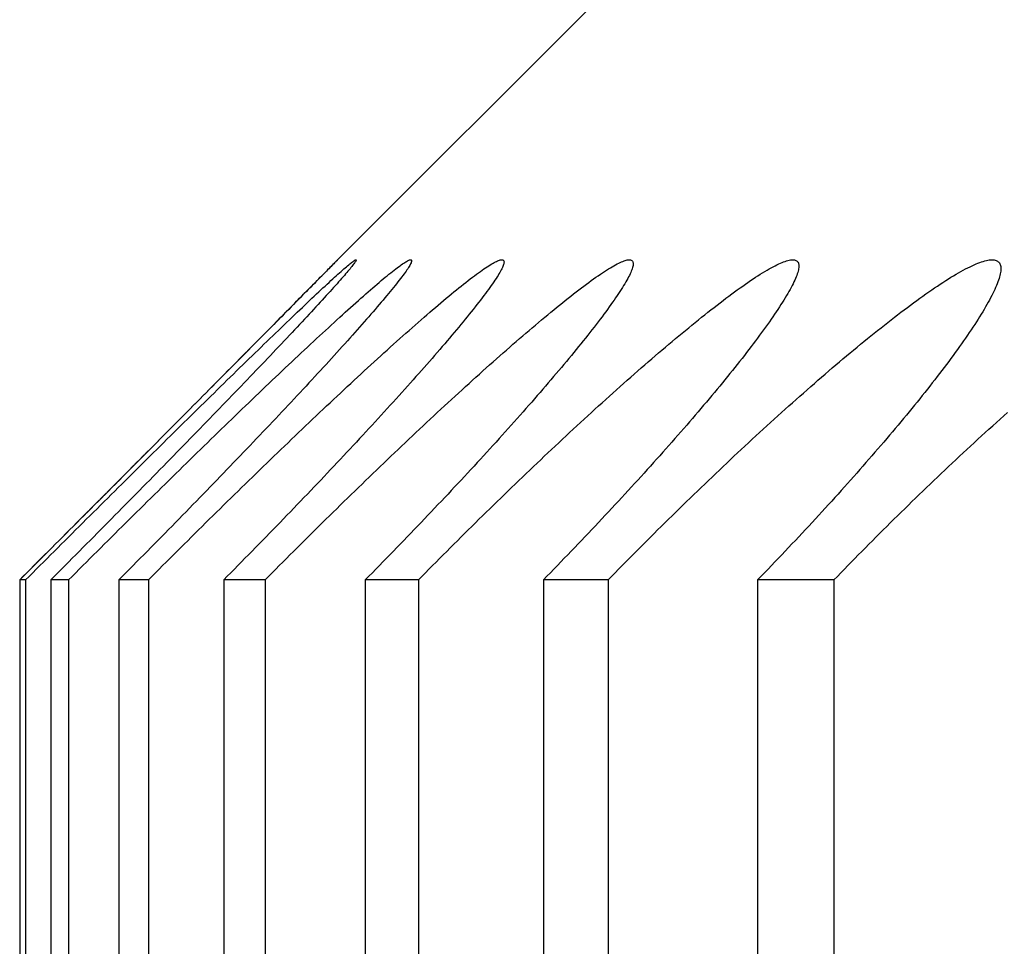
# Model space of a CAD drawing. Extents: x 47 to 376, y 58 to 284.
# Drawn here: x 78 to 78, y 141 to 141 of the extents above; entities that cross this region are included whole.
import ezdxf

# ---------------------------------------------------------------- set-up
doc = ezdxf.new("R2010")
doc.units = 0
doc.layers.add('DEFAULT', color=7, linetype='CONTINUOUS')
doc.layers.add('MP4031015_調整スクリュ', color=7, linetype='CONTINUOUS')

# ---------------------------------------------------------------- blocks, each defined once
blk = doc.blocks.new('SE1')
at = {"layer": 'MP4031015_調整スクリュ', "color": 7, "linetype": 'CONTINUOUS'}
for p, q in [((78.398022, 141.284935), (78.360333, 141.247246)), ((78.336153, 141.222435), (78.335689, 141.222435)), ((78.335689, 141.222435), (78.335689, 140.722435)), ((78.336153, 141.222435), (78.336153, 140.722435)), ((78.339507, 141.222435), (78.338116, 141.222435)), ((78.338116, 141.222435), (78.338116, 140.722435)), ((78.339507, 141.222435), (78.339507, 140.722435)), ((78.345746, 141.222435), (78.34343, 141.222435)), ((78.34343, 141.222435), (78.34343, 140.722435)), ((78.345746, 141.222435), (78.345746, 140.722435)), ((78.354861, 141.222435), (78.351623, 141.222435)), ((78.351623, 141.222435), (78.351623, 140.722435)), ((78.354861, 141.222435), (78.354861, 140.722435)), ((78.366836, 141.222435), (78.362682, 141.222435)), ((78.362682, 141.222435), (78.362682, 140.722435)), ((78.366836, 141.222435), (78.366836, 140.722435)), ((78.381655, 141.222435), (78.376591, 141.222435)), ((78.376591, 141.222435), (78.376591, 140.722435)), ((78.381655, 141.222435), (78.381655, 140.722435)), ((78.399293, 141.222435), (78.393327, 141.222435)), ((78.393327, 141.222435), (78.393327, 140.722435)), ((78.399293, 141.222435), (78.399293, 140.722435))]:
    blk.add_line(p, q, dxfattribs=at)
blk.add_lwpolyline([(78.335689, 141.222435), (78.335967, 141.222713), (78.336245, 141.222991), (78.336523, 141.223269), (78.336801, 141.223548), (78.33708, 141.223826), (78.337358, 141.224105), (78.337636, 141.224383), (78.337915, 141.224662), (78.338193, 141.224941), (78.338471, 141.225219), (78.33875, 141.225498), (78.339028, 141.225777), (78.339305, 141.226055), (78.339583, 141.226333), (78.33986, 141.226611), (78.340138, 141.226889), (78.340415, 141.227167), (78.340691, 141.227444), (78.340967, 141.227721), (78.341243, 141.227997), (78.341519, 141.228274), (78.341794, 141.22855), (78.342068, 141.228825), (78.342342, 141.2291), (78.342616, 141.229375), (78.342889, 141.229649), (78.343161, 141.229922), (78.343433, 141.230195), (78.343704, 141.230467), (78.343975, 141.230739), (78.344244, 141.23101), (78.344513, 141.23128), (78.344782, 141.23155), (78.345049, 141.231819), (78.345316, 141.232087), (78.345582, 141.232354), (78.345847, 141.23262), (78.346111, 141.232886), (78.346374, 141.23315), (78.346636, 141.233414), (78.346897, 141.233676), (78.347158, 141.233939), (78.347419, 141.234201), (78.347679, 141.234463), (78.347938, 141.234724), (78.348196, 141.234984), (78.348454, 141.235244), (78.34871, 141.235502), (78.348966, 141.235759), (78.349221, 141.236016), (78.349474, 141.236271), (78.349726, 141.236525), (78.349977, 141.236778), (78.350227, 141.23703), (78.350475, 141.23728), (78.350722, 141.237529), (78.350967, 141.237776), (78.351211, 141.238022), (78.351454, 141.238266), (78.351694, 141.238509), (78.351933, 141.23875), (78.35217, 141.23899), (78.352406, 141.239227), (78.352639, 141.239463), (78.352871, 141.239696), (78.353101, 141.239928), (78.353328, 141.240158), (78.353553, 141.240385), (78.353777, 141.240611), (78.353998, 141.240834), (78.354217, 141.241055), (78.354434, 141.241275), (78.35465, 141.241492), (78.354863, 141.241708), (78.355074, 141.241921), (78.355282, 141.242131), (78.355488, 141.242339), (78.355691, 141.242545), (78.355892, 141.242748), (78.356089, 141.242947), (78.356284, 141.243144), (78.356476, 141.243338), (78.356664, 141.243529), (78.356849, 141.243716), (78.357031, 141.2439), (78.35721, 141.24408), (78.357384, 141.244257), (78.357555, 141.24443), (78.357723, 141.2446), (78.357886, 141.244765), (78.358045, 141.244926), (78.358201, 141.245083), (78.358352, 141.245237), (78.3585, 141.245386), (78.358643, 141.245531), (78.358782, 141.245672), (78.358916, 141.245808), (78.359046, 141.245939), (78.359171, 141.246066), (78.359291, 141.246188), (78.359407, 141.246305), (78.359517, 141.246416), (78.359622, 141.246523), (78.359722, 141.246624), (78.359816, 141.246719), (78.359905, 141.246809), (78.359988, 141.246893), (78.360065, 141.246971), (78.360136, 141.247043), (78.360201, 141.247109), (78.36026, 141.247169), (78.360313, 141.247223), (78.36036, 141.247271), (78.360401, 141.247312), (78.360437, 141.247348), (78.360466, 141.247377), (78.360488, 141.247401), (78.360505, 141.247418), (78.360516, 141.247428), (78.36052, 141.247433), (78.360518, 141.247431), (78.36051, 141.247423), (78.360496, 141.247408), (78.360475, 141.247387), (78.360448, 141.247359), (78.360414, 141.247325), (78.360374, 141.247285), (78.360328, 141.247238), (78.360275, 141.247185), (78.360217, 141.247125), (78.360152, 141.24706), (78.360082, 141.246988), (78.360006, 141.246911), (78.359924, 141.246828), (78.359837, 141.24674), (78.359744, 141.246646), (78.359646, 141.246547), (78.359542, 141.246442), (78.359434, 141.246332), (78.35932, 141.246217), (78.359201, 141.246096), (78.359077, 141.245971), (78.358948, 141.24584), (78.358815, 141.245705), (78.358676, 141.245565), (78.358533, 141.24542), (78.358386, 141.245271), (78.358234, 141.245118), (78.358079, 141.24496), (78.357919, 141.244798), (78.357755, 141.244632), (78.357588, 141.244463), (78.357417, 141.24429), (78.357242, 141.244113), (78.357064, 141.243933), (78.356883, 141.24375), (78.356699, 141.243564), (78.356512, 141.243375), (78.356322, 141.243183), (78.356129, 141.242988), (78.355933, 141.242789), (78.355734, 141.242588), (78.355531, 141.242384), (78.355326, 141.242176), (78.355119, 141.241966), (78.354908, 141.241754), (78.354695, 141.241539), (78.35448, 141.241321), (78.354262, 141.241101), (78.354042, 141.240879), (78.35382, 141.240655), (78.353596, 141.240428), (78.353369, 141.240199), (78.353141, 141.239969), (78.352911, 141.239737), (78.352679, 141.239503), (78.352445, 141.239267), (78.35221, 141.23903), (78.351973, 141.238791), (78.351735, 141.238551), (78.351496, 141.238309), (78.351256, 141.238067), (78.351014, 141.237823), (78.35077, 141.237577), (78.350525, 141.23733), (78.350278, 141.237081), (78.35003, 141.236831), (78.349781, 141.23658), (78.34953, 141.236327), (78.349277, 141.236073), (78.349024, 141.235817), (78.348769, 141.235561), (78.348513, 141.235303), (78.348255, 141.235044), (78.347997, 141.234784), (78.347738, 141.234523), (78.347477, 141.23426), (78.347216, 141.233997), (78.346953, 141.233733), (78.34669, 141.233468), (78.346425, 141.233202), (78.34616, 141.232936), (78.345894, 141.232668), (78.345628, 141.2324), (78.345361, 141.232132), (78.345093, 141.231862), (78.344824, 141.231592), (78.344555, 141.231322), (78.344285, 141.231051), (78.344015, 141.230779), (78.343744, 141.230507), (78.343473, 141.230235), (78.343202, 141.229963), (78.34293, 141.22969), (78.342658, 141.229417), (78.342383, 141.229141), (78.342109, 141.228865), (78.341833, 141.228589), (78.341557, 141.228312), (78.341281, 141.228035), (78.341004, 141.227757), (78.340726, 141.227479), (78.340448, 141.2272), (78.34017, 141.226921), (78.339892, 141.226642), (78.339613, 141.226363), (78.339333, 141.226083), (78.339054, 141.225803), (78.338774, 141.225523), (78.338494, 141.225242), (78.338214, 141.224962), (78.337934, 141.224681), (78.337653, 141.2244), (78.337373, 141.22412), (78.337092, 141.223839), (78.336812, 141.223558), (78.336531, 141.223277), (78.33625, 141.222996), (78.33597, 141.222716)], close=True, dxfattribs=at)
for points in [[(78.336153, 141.222435), (78.336431, 141.222713), (78.336709, 141.222991), (78.336987, 141.223269), (78.337266, 141.223548), (78.337544, 141.223826), (78.337823, 141.224105), (78.338102, 141.224383), (78.338382, 141.224662), (78.338661, 141.224941), (78.33894, 141.225219), (78.339219, 141.225498), (78.339499, 141.225777), (78.339778, 141.226055), (78.340057, 141.226333), (78.340336, 141.226611), (78.340615, 141.226889), (78.340894, 141.227167), (78.341172, 141.227444), (78.341451, 141.227721), (78.341729, 141.227997), (78.342007, 141.228274), (78.342284, 141.22855), (78.342561, 141.228825), (78.342838, 141.2291), (78.343115, 141.229375), (78.343391, 141.229649), (78.343666, 141.229922), (78.343941, 141.230195), (78.344216, 141.230467), (78.34449, 141.230739), (78.344763, 141.23101), (78.345036, 141.23128), (78.345308, 141.23155), (78.34558, 141.231819), (78.345851, 141.232087), (78.346121, 141.232354), (78.34639, 141.23262), (78.346659, 141.232886), (78.346927, 141.23315), (78.347194, 141.233414), (78.34746, 141.233676), (78.347726, 141.233939), (78.347992, 141.234201), (78.348257, 141.234463), (78.348522, 141.234724), (78.348786, 141.234984), (78.349049, 141.235244), (78.349312, 141.235502), (78.349574, 141.235759), (78.349835, 141.236016), (78.350094, 141.236271), (78.350353, 141.236525), (78.350611, 141.236778), (78.350867, 141.23703), (78.351123, 141.23728), (78.351377, 141.237529), (78.351629, 141.237776), (78.351881, 141.238022), (78.352131, 141.238266), (78.352379, 141.238509), (78.352626, 141.23875), (78.352871, 141.23899), (78.353115, 141.239227), (78.353356, 141.239463), (78.353596, 141.239696), (78.353835, 141.239928), (78.354071, 141.240158), (78.354305, 141.240385), (78.354538, 141.240611), (78.354768, 141.240834), (78.354997, 141.241055), (78.355223, 141.241275), (78.355449, 141.241492), (78.355672, 141.241708), (78.355892, 141.241921), (78.356111, 141.242131), (78.356327, 141.242339), (78.356541, 141.242545), (78.356752, 141.242748), (78.356961, 141.242947), (78.357167, 141.243144), (78.35737, 141.243338), (78.35757, 141.243529), (78.357766, 141.243716), (78.35796, 141.2439), (78.35815, 141.24408), (78.358337, 141.244257), (78.35852, 141.24443), (78.3587, 141.2446), (78.358876, 141.244765), (78.359048, 141.244926), (78.359216, 141.245083), (78.35938, 141.245237), (78.359541, 141.245386), (78.359697, 141.245531), (78.35985, 141.245672), (78.359998, 141.245808), (78.360141, 141.245939), (78.36028, 141.246066), (78.360415, 141.246188), (78.360544, 141.246305), (78.360669, 141.246416), (78.360788, 141.246523), (78.360903, 141.246624), (78.361011, 141.246719), (78.361115, 141.246809), (78.361213, 141.246893), (78.361305, 141.246971), (78.36139, 141.247043), (78.361471, 141.247109), (78.361545, 141.247169), (78.361613, 141.247223), (78.361676, 141.247271), (78.361732, 141.247312), (78.361783, 141.247348), (78.361828, 141.247377), (78.361866, 141.247401), (78.361898, 141.247418), (78.361925, 141.247428), (78.361945, 141.247433), (78.361958, 141.247431), (78.361966, 141.247423), (78.361967, 141.247408), (78.361962, 141.247387), (78.36195, 141.247359), (78.361932, 141.247325), (78.361907, 141.247285), (78.361876, 141.247238), (78.361839, 141.247185), (78.361796, 141.247125), (78.361747, 141.24706), (78.361692, 141.246988), (78.361631, 141.246911), (78.361564, 141.246828), (78.361491, 141.24674), (78.361413, 141.246646), (78.36133, 141.246547), (78.361241, 141.246442), (78.361147, 141.246332), (78.361048, 141.246217), (78.360943, 141.246096), (78.360833, 141.245971), (78.360719, 141.24584), (78.360599, 141.245705), (78.360474, 141.245565), (78.360345, 141.24542), (78.360211, 141.245271), (78.360073, 141.245118), (78.35993, 141.24496), (78.359783, 141.244798), (78.359632, 141.244632), (78.359478, 141.244463), (78.359319, 141.24429), (78.359157, 141.244113), (78.358991, 141.243933), (78.358822, 141.24375), (78.35865, 141.243564), (78.358475, 141.243375), (78.358296, 141.243183), (78.358115, 141.242988), (78.357929, 141.242789), (78.357741, 141.242588), (78.35755, 141.242384), (78.357356, 141.242176), (78.357159, 141.241966), (78.356959, 141.241754), (78.356756, 141.241539), (78.356551, 141.241321), (78.356343, 141.241101), (78.356133, 141.240879), (78.35592, 141.240655), (78.355705, 141.240428), (78.355488, 141.240199), (78.355269, 141.239969), (78.355048, 141.239737), (78.354825, 141.239503), (78.3546, 141.239267), (78.354374, 141.23903), (78.354145, 141.238791), (78.353916, 141.238551), (78.353684, 141.238309), (78.353452, 141.238067), (78.353218, 141.237823), (78.352982, 141.237577), (78.352744, 141.23733), (78.352505, 141.237081), (78.352264, 141.236831), (78.352021, 141.23658), (78.351777, 141.236327), (78.351532, 141.236073), (78.351285, 141.235817), (78.351037, 141.235561), (78.350787, 141.235303), (78.350536, 141.235044), (78.350284, 141.234784), (78.35003, 141.234523), (78.349775, 141.23426), (78.34952, 141.233997), (78.349263, 141.233733), (78.349005, 141.233468), (78.348746, 141.233202), (78.348486, 141.232936), (78.348225, 141.232668), (78.347963, 141.2324), (78.347701, 141.232132), (78.347437, 141.231862), (78.347173, 141.231592), (78.346909, 141.231322), (78.346643, 141.231051), (78.346377, 141.230779), (78.34611, 141.230507), (78.345843, 141.230235), (78.345575, 141.229963), (78.345307, 141.22969), (78.345038, 141.229417), (78.344768, 141.229141), (78.344496, 141.228865), (78.344223, 141.228589), (78.34395, 141.228312), (78.343677, 141.228035), (78.343403, 141.227757), (78.343128, 141.227479), (78.342852, 141.2272), (78.342576, 141.226921), (78.3423, 141.226642), (78.342023, 141.226363), (78.341746, 141.226083), (78.341468, 141.225803), (78.34119, 141.225523), (78.340912, 141.225242), (78.340633, 141.224962), (78.340355, 141.224681), (78.340075, 141.2244), (78.339796, 141.22412), (78.339516, 141.223839), (78.339236, 141.223558), (78.338956, 141.223277), (78.338676, 141.222996), (78.338396, 141.222716), (78.338116, 141.222435)], [(78.339507, 141.222435), (78.339784, 141.222713), (78.340062, 141.222991), (78.34034, 141.223269), (78.340619, 141.223548), (78.340897, 141.223826), (78.341176, 141.224105), (78.341455, 141.224383), (78.341735, 141.224662), (78.342015, 141.224941), (78.342295, 141.225219), (78.342575, 141.225498), (78.342855, 141.225777), (78.343135, 141.226055), (78.343415, 141.226333), (78.343695, 141.226611), (78.343976, 141.226889), (78.344256, 141.227167), (78.344536, 141.227444), (78.344816, 141.227721), (78.345096, 141.227997), (78.345376, 141.228274), (78.345656, 141.22855), (78.345935, 141.228825), (78.346214, 141.2291), (78.346493, 141.229375), (78.346772, 141.229649), (78.34705, 141.229922), (78.347328, 141.230195), (78.347605, 141.230467), (78.347883, 141.230739), (78.348159, 141.23101), (78.348435, 141.23128), (78.348711, 141.23155), (78.348986, 141.231819), (78.349261, 141.232087), (78.349535, 141.232354), (78.349808, 141.23262), (78.350081, 141.232886), (78.350353, 141.23315), (78.350624, 141.233414), (78.350895, 141.233676), (78.351166, 141.233939), (78.351437, 141.234201), (78.351707, 141.234463), (78.351977, 141.234724), (78.352247, 141.234984), (78.352515, 141.235244), (78.352783, 141.235502), (78.353051, 141.235759), (78.353318, 141.236016), (78.353583, 141.236271), (78.353848, 141.236525), (78.354112, 141.236778), (78.354375, 141.23703), (78.354637, 141.23728), (78.354898, 141.237529), (78.355157, 141.237776), (78.355416, 141.238022), (78.355673, 141.238266), (78.355929, 141.238509), (78.356183, 141.23875), (78.356436, 141.23899), (78.356687, 141.239227), (78.356937, 141.239463), (78.357185, 141.239696), (78.357432, 141.239928), (78.357676, 141.240158), (78.357919, 141.240385), (78.35816, 141.240611), (78.358399, 141.240834), (78.358637, 141.241055), (78.358873, 141.241275), (78.359108, 141.241492), (78.35934, 141.241708), (78.359571, 141.241921), (78.359799, 141.242131), (78.360026, 141.242339), (78.36025, 141.242545), (78.360472, 141.242748), (78.360691, 141.242947), (78.360907, 141.243144), (78.361121, 141.243338), (78.361332, 141.243529), (78.36154, 141.243716), (78.361745, 141.2439), (78.361947, 141.24408), (78.362146, 141.244257), (78.362341, 141.24443), (78.362532, 141.2446), (78.36272, 141.244765), (78.362905, 141.244926), (78.363085, 141.245083), (78.363262, 141.245237), (78.363436, 141.245386), (78.363605, 141.245531), (78.363771, 141.245672), (78.363932, 141.245808), (78.36409, 141.245939), (78.364242, 141.246066), (78.364391, 141.246188), (78.364534, 141.246305), (78.364673, 141.246416), (78.364807, 141.246523), (78.364935, 141.246624), (78.365059, 141.246719), (78.365176, 141.246809), (78.365289, 141.246893), (78.365396, 141.246971), (78.365496, 141.247043), (78.365591, 141.247109), (78.365681, 141.247169), (78.365764, 141.247223), (78.365842, 141.247271), (78.365914, 141.247312), (78.36598, 141.247348), (78.36604, 141.247377), (78.366094, 141.247401), (78.366142, 141.247418), (78.366184, 141.247428), (78.366219, 141.247433), (78.366249, 141.247431), (78.366272, 141.247423), (78.366288, 141.247408), (78.366299, 141.247387), (78.366302, 141.247359), (78.3663, 141.247325), (78.366291, 141.247285), (78.366275, 141.247238), (78.366254, 141.247185), (78.366226, 141.247125), (78.366192, 141.24706), (78.366152, 141.246988), (78.366106, 141.246911), (78.366055, 141.246828), (78.365997, 141.24674), (78.365934, 141.246646), (78.365866, 141.246547), (78.365792, 141.246442), (78.365712, 141.246332), (78.365628, 141.246217), (78.365537, 141.246096), (78.365442, 141.245971), (78.365341, 141.24584), (78.365235, 141.245705), (78.365125, 141.245565), (78.365009, 141.24542), (78.364889, 141.245271), (78.364764, 141.245118), (78.364635, 141.24496), (78.364501, 141.244798), (78.364363, 141.244632), (78.364222, 141.244463), (78.364076, 141.24429), (78.363926, 141.244113), (78.363773, 141.243933), (78.363616, 141.24375), (78.363456, 141.243564), (78.363293, 141.243375), (78.363126, 141.243183), (78.362956, 141.242988), (78.362783, 141.242789), (78.362606, 141.242588), (78.362426, 141.242384), (78.362242, 141.242176), (78.362056, 141.241966), (78.361867, 141.241754), (78.361675, 141.241539), (78.36148, 141.241321), (78.361283, 141.241101), (78.361083, 141.240879), (78.36088, 141.240655), (78.360675, 141.240428), (78.360468, 141.240199), (78.360258, 141.239969), (78.360047, 141.239737), (78.359833, 141.239503), (78.359617, 141.239267), (78.359399, 141.23903), (78.35918, 141.238791), (78.358958, 141.238551), (78.358736, 141.238309), (78.358512, 141.238067), (78.358285, 141.237823), (78.358058, 141.237577), (78.357828, 141.23733), (78.357596, 141.237081), (78.357363, 141.236831), (78.357128, 141.23658), (78.356891, 141.236327), (78.356653, 141.236073), (78.356413, 141.235817), (78.356171, 141.235561), (78.355929, 141.235303), (78.355684, 141.235044), (78.355438, 141.234784), (78.355191, 141.234523), (78.354943, 141.23426), (78.354693, 141.233997), (78.354442, 141.233733), (78.35419, 141.233468), (78.353937, 141.233202), (78.353683, 141.232936), (78.353427, 141.232668), (78.353171, 141.2324), (78.352913, 141.232132), (78.352655, 141.231862), (78.352396, 141.231592), (78.352136, 141.231322), (78.351875, 141.231051), (78.351613, 141.230779), (78.351351, 141.230507), (78.351088, 141.230235), (78.350825, 141.229963), (78.35056, 141.22969), (78.350296, 141.229417), (78.350028, 141.229141), (78.34976, 141.228865), (78.349492, 141.228589), (78.349222, 141.228312), (78.348952, 141.228035), (78.34868, 141.227757), (78.348409, 141.227479), (78.348136, 141.2272), (78.347863, 141.226921), (78.347589, 141.226642), (78.347315, 141.226363), (78.34704, 141.226083), (78.346765, 141.225803), (78.346489, 141.225523), (78.346213, 141.225242), (78.345936, 141.224962), (78.345659, 141.224681), (78.345381, 141.2244), (78.345103, 141.22412), (78.344825, 141.223839), (78.344547, 141.223558), (78.344268, 141.223277), (78.343989, 141.222996), (78.343709, 141.222716), (78.34343, 141.222435)], [(78.345746, 141.222435), (78.346023, 141.222713), (78.346299, 141.222991), (78.346577, 141.223269), (78.346855, 141.223548), (78.347133, 141.223826), (78.347411, 141.224105), (78.347691, 141.224383), (78.34797, 141.224662), (78.34825, 141.224941), (78.34853, 141.225219), (78.34881, 141.225498), (78.349091, 141.225777), (78.349371, 141.226055), (78.349652, 141.226333), (78.349933, 141.226611), (78.350214, 141.226889), (78.350496, 141.227167), (78.350777, 141.227444), (78.351058, 141.227721), (78.35134, 141.227997), (78.351621, 141.228274), (78.351902, 141.22855), (78.352184, 141.228825), (78.352465, 141.2291), (78.352746, 141.229375), (78.353026, 141.229649), (78.353307, 141.229922), (78.353587, 141.230195), (78.353867, 141.230467), (78.354147, 141.230739), (78.354427, 141.23101), (78.354706, 141.23128), (78.354985, 141.23155), (78.355263, 141.231819), (78.355541, 141.232087), (78.355818, 141.232354), (78.356095, 141.23262), (78.356372, 141.232886), (78.356648, 141.23315), (78.356923, 141.233414), (78.357198, 141.233676), (78.357473, 141.233939), (78.357748, 141.234201), (78.358023, 141.234463), (78.358298, 141.234724), (78.358572, 141.234984), (78.358846, 141.235244), (78.359119, 141.235502), (78.359392, 141.235759), (78.359664, 141.236016), (78.359936, 141.236271), (78.360206, 141.236525), (78.360476, 141.236778), (78.360745, 141.23703), (78.361013, 141.23728), (78.36128, 141.237529), (78.361546, 141.237776), (78.361811, 141.238022), (78.362075, 141.238266), (78.362338, 141.238509), (78.362599, 141.23875), (78.36286, 141.23899), (78.363118, 141.239227), (78.363376, 141.239463), (78.363632, 141.239696), (78.363886, 141.239928), (78.364139, 141.240158), (78.36439, 141.240385), (78.364639, 141.240611), (78.364887, 141.240834), (78.365133, 141.241055), (78.365378, 141.241275), (78.365622, 141.241492), (78.365863, 141.241708), (78.366103, 141.241921), (78.366342, 141.242131), (78.366578, 141.242339), (78.366812, 141.242545), (78.367044, 141.242748), (78.367273, 141.242947), (78.3675, 141.243144), (78.367724, 141.243338), (78.367946, 141.243529), (78.368165, 141.243716), (78.368381, 141.2439), (78.368594, 141.24408), (78.368804, 141.244257), (78.369011, 141.24443), (78.369214, 141.2446), (78.369414, 141.244765), (78.369611, 141.244926), (78.369803, 141.245083), (78.369993, 141.245237), (78.370179, 141.245386), (78.370361, 141.245531), (78.37054, 141.245672), (78.370715, 141.245808), (78.370885, 141.245939), (78.371051, 141.246066), (78.371213, 141.246188), (78.371371, 141.246305), (78.371523, 141.246416), (78.371671, 141.246523), (78.371814, 141.246624), (78.371951, 141.246719), (78.372084, 141.246809), (78.37221, 141.246893), (78.372332, 141.246971), (78.372447, 141.247043), (78.372557, 141.247109), (78.372661, 141.247169), (78.37276, 141.247223), (78.372853, 141.247271), (78.37294, 141.247312), (78.373021, 141.247348), (78.373097, 141.247377), (78.373166, 141.247401), (78.373229, 141.247418), (78.373287, 141.247428), (78.373338, 141.247433), (78.373383, 141.247431), (78.373421, 141.247423), (78.373453, 141.247408), (78.373479, 141.247387), (78.373498, 141.247359), (78.373511, 141.247325), (78.373518, 141.247285), (78.373518, 141.247238), (78.373512, 141.247185), (78.373499, 141.247125), (78.373481, 141.24706), (78.373457, 141.246988), (78.373426, 141.246911), (78.37339, 141.246828), (78.373348, 141.24674), (78.3733, 141.246646), (78.373246, 141.246547), (78.373187, 141.246442), (78.373122, 141.246332), (78.373052, 141.246217), (78.372976, 141.246096), (78.372895, 141.245971), (78.372809, 141.24584), (78.372717, 141.245705), (78.37262, 141.245565), (78.372519, 141.24542), (78.372413, 141.245271), (78.372301, 141.245118), (78.372186, 141.24496), (78.372066, 141.244798), (78.371941, 141.244632), (78.371813, 141.244463), (78.37168, 141.24429), (78.371543, 141.244113), (78.371402, 141.243933), (78.371258, 141.24375), (78.371111, 141.243564), (78.37096, 141.243375), (78.370805, 141.243183), (78.370647, 141.242988), (78.370485, 141.242789), (78.37032, 141.242588), (78.370151, 141.242384), (78.369979, 141.242176), (78.369804, 141.241966), (78.369626, 141.241754), (78.369445, 141.241539), (78.369261, 141.241321), (78.369074, 141.241101), (78.368884, 141.240879), (78.368692, 141.240655), (78.368497, 141.240428), (78.3683, 141.240199), (78.3681, 141.239969), (78.367898, 141.239737), (78.367694, 141.239503), (78.367487, 141.239267), (78.367279, 141.23903), (78.367069, 141.238791), (78.366856, 141.238551), (78.366642, 141.238309), (78.366427, 141.238067), (78.366209, 141.237823), (78.36599, 141.237577), (78.365768, 141.23733), (78.365545, 141.237081), (78.365319, 141.236831), (78.365092, 141.23658), (78.364863, 141.236327), (78.364632, 141.236073), (78.3644, 141.235817), (78.364166, 141.235561), (78.36393, 141.235303), (78.363693, 141.235044), (78.363454, 141.234784), (78.363213, 141.234523), (78.362972, 141.23426), (78.362728, 141.233997), (78.362484, 141.233733), (78.362238, 141.233468), (78.361991, 141.233202), (78.361742, 141.232936), (78.361493, 141.232668), (78.361242, 141.2324), (78.36099, 141.232132), (78.360737, 141.231862), (78.360484, 141.231592), (78.360229, 141.231322), (78.359973, 141.231051), (78.359716, 141.230779), (78.359459, 141.230507), (78.3592, 141.230235), (78.358941, 141.229963), (78.358682, 141.22969), (78.358421, 141.229417), (78.358158, 141.229141), (78.357894, 141.228865), (78.357629, 141.228589), (78.357363, 141.228312), (78.357097, 141.228035), (78.356829, 141.227757), (78.356561, 141.227479), (78.356292, 141.2272), (78.356022, 141.226921), (78.355751, 141.226642), (78.35548, 141.226363), (78.355208, 141.226083), (78.354935, 141.225803), (78.354662, 141.225523), (78.354388, 141.225242), (78.354114, 141.224962), (78.353839, 141.224681), (78.353563, 141.2244), (78.353287, 141.22412), (78.353011, 141.223839), (78.352734, 141.223558), (78.352457, 141.223277), (78.352179, 141.222996), (78.351901, 141.222716), (78.351623, 141.222435)], [(78.354861, 141.222435), (78.355136, 141.222713), (78.355411, 141.222991), (78.355687, 141.223269), (78.355964, 141.223548), (78.356242, 141.223826), (78.35652, 141.224105), (78.356798, 141.224383), (78.357077, 141.224662), (78.357356, 141.224941), (78.357636, 141.225219), (78.357916, 141.225498), (78.358197, 141.225777), (78.358477, 141.226055), (78.358758, 141.226333), (78.35904, 141.226611), (78.359322, 141.226889), (78.359603, 141.227167), (78.359885, 141.227444), (78.360168, 141.227721), (78.36045, 141.227997), (78.360732, 141.228274), (78.361015, 141.22855), (78.361298, 141.228825), (78.36158, 141.2291), (78.361863, 141.229375), (78.362145, 141.229649), (78.362428, 141.229922), (78.36271, 141.230195), (78.362992, 141.230467), (78.363274, 141.230739), (78.363556, 141.23101), (78.363838, 141.23128), (78.364119, 141.23155), (78.3644, 141.231819), (78.364681, 141.232087), (78.364962, 141.232354), (78.365242, 141.23262), (78.365522, 141.232886), (78.365801, 141.23315), (78.36608, 141.233414), (78.366359, 141.233676), (78.366637, 141.233939), (78.366917, 141.234201), (78.367196, 141.234463), (78.367475, 141.234724), (78.367754, 141.234984), (78.368032, 141.235244), (78.36831, 141.235502), (78.368588, 141.235759), (78.368865, 141.236016), (78.369141, 141.236271), (78.369417, 141.236525), (78.369693, 141.236778), (78.369967, 141.23703), (78.370241, 141.23728), (78.370514, 141.237529), (78.370786, 141.237776), (78.371058, 141.238022), (78.371328, 141.238266), (78.371597, 141.238509), (78.371865, 141.23875), (78.372132, 141.23899), (78.372398, 141.239227), (78.372663, 141.239463), (78.372926, 141.239696), (78.373188, 141.239928), (78.373448, 141.240158), (78.373707, 141.240385), (78.373964, 141.240611), (78.37422, 141.240834), (78.374475, 141.241055), (78.374728, 141.241275), (78.37498, 141.241492), (78.375231, 141.241708), (78.37548, 141.241921), (78.375727, 141.242131), (78.375973, 141.242339), (78.376216, 141.242545), (78.376458, 141.242748), (78.376697, 141.242947), (78.376934, 141.243144), (78.377169, 141.243338), (78.377401, 141.243529), (78.377631, 141.243716), (78.377858, 141.2439), (78.378082, 141.24408), (78.378303, 141.244257), (78.378521, 141.24443), (78.378735, 141.2446), (78.378947, 141.244765), (78.379155, 141.244926), (78.37936, 141.245083), (78.379562, 141.245237), (78.37976, 141.245386), (78.379955, 141.245531), (78.380146, 141.245672), (78.380334, 141.245808), (78.380517, 141.245939), (78.380697, 141.246066), (78.380872, 141.246188), (78.381043, 141.246305), (78.381209, 141.246416), (78.38137, 141.246523), (78.381527, 141.246624), (78.381679, 141.246719), (78.381825, 141.246809), (78.381967, 141.246893), (78.382102, 141.246971), (78.382232, 141.247043), (78.382357, 141.247109), (78.382476, 141.247169), (78.382589, 141.247223), (78.382697, 141.247271), (78.382799, 141.247312), (78.382896, 141.247348), (78.382986, 141.247377), (78.383071, 141.247401), (78.38315, 141.247418), (78.383222, 141.247428), (78.383289, 141.247433), (78.383349, 141.247431), (78.383403, 141.247423), (78.383451, 141.247408), (78.383492, 141.247387), (78.383527, 141.247359), (78.383555, 141.247325), (78.383577, 141.247285), (78.383593, 141.247238), (78.383602, 141.247185), (78.383606, 141.247125), (78.383603, 141.24706), (78.383594, 141.246988), (78.383578, 141.246911), (78.383557, 141.246828), (78.38353, 141.24674), (78.383498, 141.246646), (78.383459, 141.246547), (78.383415, 141.246442), (78.383365, 141.246332), (78.38331, 141.246217), (78.383249, 141.246096), (78.383182, 141.245971), (78.38311, 141.24584), (78.383033, 141.245705), (78.38295, 141.245565), (78.382863, 141.24542), (78.38277, 141.245271), (78.382673, 141.245118), (78.382571, 141.24496), (78.382465, 141.244798), (78.382354, 141.244632), (78.382239, 141.244463), (78.382119, 141.24429), (78.381995, 141.244113), (78.381868, 141.243933), (78.381736, 141.24375), (78.381601, 141.243564), (78.381463, 141.243375), (78.38132, 141.243183), (78.381174, 141.242988), (78.381024, 141.242789), (78.380871, 141.242588), (78.380714, 141.242384), (78.380554, 141.242176), (78.38039, 141.241966), (78.380223, 141.241754), (78.380053, 141.241539), (78.37988, 141.241321), (78.379704, 141.241101), (78.379526, 141.240879), (78.379344, 141.240655), (78.379159, 141.240428), (78.378972, 141.240199), (78.378783, 141.239969), (78.378591, 141.239737), (78.378397, 141.239503), (78.3782, 141.239267), (78.378001, 141.23903), (78.3778, 141.238791), (78.377597, 141.238551), (78.377392, 141.238309), (78.377186, 141.238067), (78.376977, 141.237823), (78.376766, 141.237577), (78.376553, 141.23733), (78.376338, 141.237081), (78.376121, 141.236831), (78.375902, 141.23658), (78.375681, 141.236327), (78.375458, 141.236073), (78.375233, 141.235817), (78.375007, 141.235561), (78.374779, 141.235303), (78.374549, 141.235044), (78.374317, 141.234784), (78.374084, 141.234523), (78.373849, 141.23426), (78.373613, 141.233997), (78.373375, 141.233733), (78.373136, 141.233468), (78.372895, 141.233202), (78.372653, 141.232936), (78.37241, 141.232668), (78.372165, 141.2324), (78.371919, 141.232132), (78.371672, 141.231862), (78.371424, 141.231592), (78.371175, 141.231322), (78.370924, 141.231051), (78.370673, 141.230779), (78.370421, 141.230507), (78.370167, 141.230235), (78.369913, 141.229963), (78.369658, 141.22969), (78.369402, 141.229417), (78.369144, 141.229141), (78.368884, 141.228865), (78.368624, 141.228589), (78.368362, 141.228312), (78.3681, 141.228035), (78.367836, 141.227757), (78.367572, 141.227479), (78.367306, 141.2272), (78.36704, 141.226921), (78.366773, 141.226642), (78.366505, 141.226363), (78.366236, 141.226083), (78.365967, 141.225803), (78.365696, 141.225523), (78.365425, 141.225242), (78.365154, 141.224962), (78.364881, 141.224681), (78.364608, 141.2244), (78.364335, 141.22412), (78.364061, 141.223839), (78.363786, 141.223558), (78.363511, 141.223277), (78.363235, 141.222996), (78.362959, 141.222716), (78.362682, 141.222435)], [(78.366836, 141.222435), (78.367109, 141.222713), (78.367383, 141.222991), (78.367658, 141.223269), (78.367934, 141.223548), (78.36821, 141.223826), (78.368486, 141.224105), (78.368764, 141.224383), (78.369042, 141.224662), (78.36932, 141.224941), (78.369599, 141.225219), (78.369879, 141.225498), (78.370159, 141.225777), (78.370439, 141.226055), (78.37072, 141.226333), (78.371001, 141.226611), (78.371283, 141.226889), (78.371565, 141.227167), (78.371847, 141.227444), (78.37213, 141.227721), (78.372413, 141.227997), (78.372696, 141.228274), (78.372979, 141.22855), (78.373263, 141.228825), (78.373546, 141.2291), (78.37383, 141.229375), (78.374114, 141.229649), (78.374398, 141.229922), (78.374682, 141.230195), (78.374966, 141.230467), (78.37525, 141.230739), (78.375533, 141.23101), (78.375817, 141.23128), (78.376101, 141.23155), (78.376384, 141.231819), (78.376668, 141.232087), (78.376951, 141.232354), (78.377234, 141.23262), (78.377516, 141.232886), (78.377799, 141.23315), (78.378081, 141.233414), (78.378363, 141.233676), (78.378645, 141.233939), (78.378928, 141.234201), (78.379211, 141.234463), (78.379494, 141.234724), (78.379776, 141.234984), (78.380059, 141.235244), (78.380341, 141.235502), (78.380623, 141.235759), (78.380905, 141.236016), (78.381186, 141.236271), (78.381467, 141.236525), (78.381748, 141.236778), (78.382028, 141.23703), (78.382307, 141.23728), (78.382585, 141.237529), (78.382863, 141.237776), (78.38314, 141.238022), (78.383416, 141.238266), (78.383692, 141.238509), (78.383966, 141.23875), (78.38424, 141.23899), (78.384512, 141.239227), (78.384783, 141.239463), (78.385053, 141.239696), (78.385322, 141.239928), (78.38559, 141.240158), (78.385856, 141.240385), (78.386121, 141.240611), (78.386385, 141.240834), (78.386647, 141.241055), (78.386909, 141.241275), (78.387169, 141.241492), (78.387428, 141.241708), (78.387686, 141.241921), (78.387942, 141.242131), (78.388197, 141.242339), (78.388449, 141.242545), (78.3887, 141.242748), (78.388949, 141.242947), (78.389196, 141.243144), (78.389441, 141.243338), (78.389683, 141.243529), (78.389923, 141.243716), (78.39016, 141.2439), (78.390394, 141.24408), (78.390626, 141.244257), (78.390855, 141.24443), (78.391081, 141.2446), (78.391304, 141.244765), (78.391523, 141.244926), (78.39174, 141.245083), (78.391953, 141.245237), (78.392164, 141.245386), (78.392371, 141.245531), (78.392575, 141.245672), (78.392775, 141.245808), (78.392971, 141.245939), (78.393163, 141.246066), (78.393352, 141.246188), (78.393536, 141.246305), (78.393715, 141.246416), (78.39389, 141.246523), (78.394061, 141.246624), (78.394226, 141.246719), (78.394387, 141.246809), (78.394542, 141.246893), (78.394692, 141.246971), (78.394836, 141.247043), (78.394975, 141.247109), (78.395109, 141.247169), (78.395237, 141.247223), (78.39536, 141.247271), (78.395477, 141.247312), (78.395588, 141.247348), (78.395694, 141.247377), (78.395794, 141.247401), (78.395888, 141.247418), (78.395976, 141.247428), (78.396058, 141.247433), (78.396134, 141.247431), (78.396203, 141.247423), (78.396266, 141.247408), (78.396323, 141.247387), (78.396373, 141.247359), (78.396417, 141.247325), (78.396454, 141.247285), (78.396485, 141.247238), (78.39651, 141.247185), (78.396529, 141.247125), (78.396541, 141.24706), (78.396548, 141.246988), (78.396548, 141.246911), (78.396542, 141.246828), (78.39653, 141.24674), (78.396513, 141.246646), (78.39649, 141.246547), (78.39646, 141.246442), (78.396425, 141.246332), (78.396385, 141.246217), (78.396338, 141.246096), (78.396286, 141.245971), (78.396229, 141.24584), (78.396166, 141.245705), (78.396098, 141.245565), (78.396025, 141.24542), (78.395947, 141.245271), (78.395864, 141.245118), (78.395776, 141.24496), (78.395683, 141.244798), (78.395586, 141.244632), (78.395484, 141.244463), (78.395378, 141.24429), (78.395267, 141.244113), (78.395153, 141.243933), (78.395034, 141.24375), (78.394912, 141.243564), (78.394786, 141.243375), (78.394656, 141.243183), (78.394522, 141.242988), (78.394385, 141.242789), (78.394243, 141.242588), (78.394098, 141.242384), (78.39395, 141.242176), (78.393798, 141.241966), (78.393643, 141.241754), (78.393484, 141.241539), (78.393323, 141.241321), (78.393158, 141.241101), (78.39299, 141.240879), (78.392819, 141.240655), (78.392646, 141.240428), (78.392469, 141.240199), (78.39229, 141.239969), (78.392108, 141.239737), (78.391924, 141.239503), (78.391738, 141.239267), (78.391549, 141.23903), (78.391357, 141.238791), (78.391164, 141.238551), (78.390969, 141.238309), (78.390771, 141.238067), (78.390572, 141.237823), (78.39037, 141.237577), (78.390166, 141.23733), (78.389959, 141.237081), (78.389751, 141.236831), (78.38954, 141.23658), (78.389328, 141.236327), (78.389113, 141.236073), (78.388897, 141.235817), (78.388678, 141.235561), (78.388458, 141.235303), (78.388236, 141.235044), (78.388012, 141.234784), (78.387786, 141.234523), (78.387559, 141.23426), (78.387329, 141.233997), (78.387099, 141.233733), (78.386866, 141.233468), (78.386633, 141.233202), (78.386397, 141.232936), (78.38616, 141.232668), (78.385922, 141.2324), (78.385683, 141.232132), (78.385442, 141.231862), (78.3852, 141.231592), (78.384957, 141.231322), (78.384712, 141.231051), (78.384466, 141.230779), (78.38422, 141.230507), (78.383972, 141.230235), (78.383723, 141.229963), (78.383473, 141.22969), (78.383223, 141.229417), (78.382969, 141.229141), (78.382715, 141.228865), (78.382459, 141.228589), (78.382202, 141.228312), (78.381944, 141.228035), (78.381684, 141.227757), (78.381424, 141.227479), (78.381163, 141.2272), (78.380901, 141.226921), (78.380637, 141.226642), (78.380373, 141.226363), (78.380108, 141.226083), (78.379842, 141.225803), (78.379575, 141.225523), (78.379307, 141.225242), (78.379039, 141.224962), (78.37877, 141.224681), (78.3785, 141.2244), (78.378229, 141.22412), (78.377957, 141.223839), (78.377685, 141.223558), (78.377412, 141.223277), (78.377139, 141.222996), (78.376865, 141.222716), (78.376591, 141.222435)], [(78.381655, 141.222435), (78.381926, 141.222713), (78.382198, 141.222991), (78.38247, 141.223269), (78.382744, 141.223548), (78.383018, 141.223826), (78.383293, 141.224105), (78.383569, 141.224383), (78.383846, 141.224662), (78.384123, 141.224941), (78.384401, 141.225219), (78.384679, 141.225498), (78.384959, 141.225777), (78.385238, 141.226055), (78.385519, 141.226333), (78.385799, 141.226611), (78.386081, 141.226889), (78.386362, 141.227167), (78.386645, 141.227444), (78.386927, 141.227721), (78.38721, 141.227997), (78.387494, 141.228274), (78.387777, 141.22855), (78.388061, 141.228825), (78.388345, 141.2291), (78.38863, 141.229375), (78.388915, 141.229649), (78.389199, 141.229922), (78.389484, 141.230195), (78.38977, 141.230467), (78.390055, 141.230739), (78.39034, 141.23101), (78.390626, 141.23128), (78.390911, 141.23155), (78.391196, 141.231819), (78.391482, 141.232087), (78.391767, 141.232354), (78.392052, 141.23262), (78.392338, 141.232886), (78.392623, 141.23315), (78.392907, 141.233414), (78.393192, 141.233676), (78.393477, 141.233939), (78.393763, 141.234201), (78.394049, 141.234463), (78.394336, 141.234724), (78.394622, 141.234984), (78.394908, 141.235244), (78.395194, 141.235502), (78.395481, 141.235759), (78.395766, 141.236016), (78.396052, 141.236271), (78.396337, 141.236525), (78.396622, 141.236778), (78.396907, 141.23703), (78.397191, 141.23728), (78.397475, 141.237529), (78.397758, 141.237776), (78.39804, 141.238022), (78.398322, 141.238266), (78.398603, 141.238509), (78.398884, 141.23875), (78.399163, 141.23899), (78.399442, 141.239227), (78.399719, 141.239463), (78.399996, 141.239696), (78.400271, 141.239928), (78.400546, 141.240158), (78.400819, 141.240385), (78.401091, 141.240611), (78.401362, 141.240834), (78.401632, 141.241055), (78.401901, 141.241275), (78.40217, 141.241492), (78.402437, 141.241708), (78.402703, 141.241921), (78.402967, 141.242131), (78.40323, 141.242339), (78.403492, 141.242545), (78.403752, 141.242748), (78.40401, 141.242947), (78.404266, 141.243144), (78.40452, 141.243338), (78.404772, 141.243529), (78.405022, 141.243716), (78.405269, 141.2439), (78.405514, 141.24408), (78.405756, 141.244257), (78.405995, 141.24443), (78.406232, 141.2446), (78.406466, 141.244765), (78.406697, 141.244926), (78.406924, 141.245083), (78.407149, 141.245237), (78.407372, 141.245386), (78.407591, 141.245531), (78.407806, 141.245672), (78.408019, 141.245808), (78.408227, 141.245939), (78.408432, 141.246066), (78.408634, 141.246188), (78.408831, 141.246305), (78.409023, 141.246416), (78.409212, 141.246523), (78.409395, 141.246624), (78.409575, 141.246719), (78.409749, 141.246809), (78.409918, 141.246893), (78.410082, 141.246971), (78.41024, 141.247043), (78.410393, 141.247109), (78.410541, 141.247169), (78.410684, 141.247223), (78.410821, 141.247271), (78.410953, 141.247312), (78.411079, 141.247348), (78.4112, 141.247377), (78.411315, 141.247401), (78.411424, 141.247418), (78.411527, 141.247428), (78.411624, 141.247433), (78.411715, 141.247431), (78.4118, 141.247423), (78.411879, 141.247408), (78.41195, 141.247387), (78.412016, 141.247359), (78.412075, 141.247325), (78.412128, 141.247285), (78.412175, 141.247238), (78.412215, 141.247185), (78.412249, 141.247125), (78.412277, 141.24706), (78.412299, 141.246988), (78.412314, 141.246911), (78.412324, 141.246828), (78.412328, 141.24674), (78.412325, 141.246646), (78.412317, 141.246547), (78.412303, 141.246442), (78.412283, 141.246332), (78.412257, 141.246217), (78.412225, 141.246096), (78.412188, 141.245971), (78.412145, 141.24584), (78.412097, 141.245705), (78.412044, 141.245565), (78.411985, 141.24542), (78.411921, 141.245271), (78.411852, 141.245118), (78.411778, 141.24496), (78.411699, 141.244798), (78.411616, 141.244632), (78.411528, 141.244463), (78.411435, 141.24429), (78.411338, 141.244113), (78.411237, 141.243933), (78.411131, 141.24375), (78.411022, 141.243564), (78.410909, 141.243375), (78.410792, 141.243183), (78.410671, 141.242988), (78.410545, 141.242789), (78.410416, 141.242588), (78.410284, 141.242384), (78.410147, 141.242176), (78.410007, 141.241966), (78.409864, 141.241754), (78.409717, 141.241539), (78.409567, 141.241321), (78.409414, 141.241101), (78.409257, 141.240879), (78.409097, 141.240655), (78.408935, 141.240428), (78.408769, 141.240199), (78.408601, 141.239969), (78.40843, 141.239737), (78.408256, 141.239503), (78.40808, 141.239267), (78.407901, 141.23903), (78.40772, 141.238791), (78.407536, 141.238551), (78.407351, 141.238309), (78.407163, 141.238067), (78.406973, 141.237823), (78.40678, 141.237577), (78.406585, 141.23733), (78.406388, 141.237081), (78.406189, 141.236831), (78.405987, 141.23658), (78.405783, 141.236327), (78.405577, 141.236073), (78.405369, 141.235817), (78.405159, 141.235561), (78.404947, 141.235303), (78.404733, 141.235044), (78.404516, 141.234784), (78.404299, 141.234523), (78.404079, 141.23426), (78.403857, 141.233997), (78.403634, 141.233733), (78.403409, 141.233468), (78.403182, 141.233202), (78.402954, 141.232936), (78.402724, 141.232668), (78.402493, 141.2324), (78.40226, 141.232132), (78.402026, 141.231862), (78.40179, 141.231592), (78.401553, 141.231322), (78.401315, 141.231051), (78.401076, 141.230779), (78.400835, 141.230507), (78.400593, 141.230235), (78.40035, 141.229963), (78.400106, 141.22969), (78.39986, 141.229417), (78.399612, 141.229141), (78.399363, 141.228865), (78.399112, 141.228589), (78.39886, 141.228312), (78.398607, 141.228035), (78.398353, 141.227757), (78.398097, 141.227479), (78.39784, 141.2272), (78.397583, 141.226921), (78.397324, 141.226642), (78.397064, 141.226363), (78.396802, 141.226083), (78.39654, 141.225803), (78.396277, 141.225523), (78.396013, 141.225242), (78.395748, 141.224962), (78.395483, 141.224681), (78.395216, 141.2244), (78.394948, 141.22412), (78.39468, 141.223839), (78.394411, 141.223558), (78.394141, 141.223277), (78.39387, 141.222996), (78.393599, 141.222716), (78.393327, 141.222435)], [(78.399293, 141.222435), (78.399562, 141.222713), (78.399831, 141.222991), (78.400101, 141.223269), (78.400373, 141.223548), (78.400645, 141.223826), (78.400918, 141.224105), (78.401192, 141.224383), (78.401467, 141.224662), (78.401742, 141.224941), (78.402019, 141.225219), (78.402296, 141.225498), (78.402573, 141.225777), (78.402852, 141.226055), (78.403131, 141.226333), (78.403411, 141.226611), (78.403691, 141.226889), (78.403972, 141.227167), (78.404254, 141.227444), (78.404536, 141.227721), (78.404819, 141.227997), (78.405102, 141.228274), (78.405386, 141.22855), (78.40567, 141.228825), (78.405954, 141.2291), (78.406239, 141.229375), (78.406524, 141.229649), (78.406809, 141.229922), (78.407095, 141.230195), (78.407381, 141.230467), (78.407667, 141.230739), (78.407954, 141.23101), (78.40824, 141.23128), (78.408527, 141.23155), (78.408814, 141.231819), (78.409101, 141.232087), (78.409388, 141.232354), (78.409675, 141.23262), (78.409962, 141.232886), (78.410249, 141.23315), (78.410536, 141.233414), (78.410823, 141.233676), (78.411111, 141.233939), (78.4114, 141.234201), (78.411689, 141.234463), (78.411978, 141.234724), (78.412268, 141.234984), (78.412557, 141.235244), (78.412847, 141.235502)]]:
    blk.add_lwpolyline(points, dxfattribs=at)

msp = doc.modelspace()

# ---------------------------------------------------------------- block references
at = {"layer": 'DEFAULT'}
msp.add_blockref('SE1', (0, 0), dxfattribs=at)

doc.saveas('drawing.dxf')
